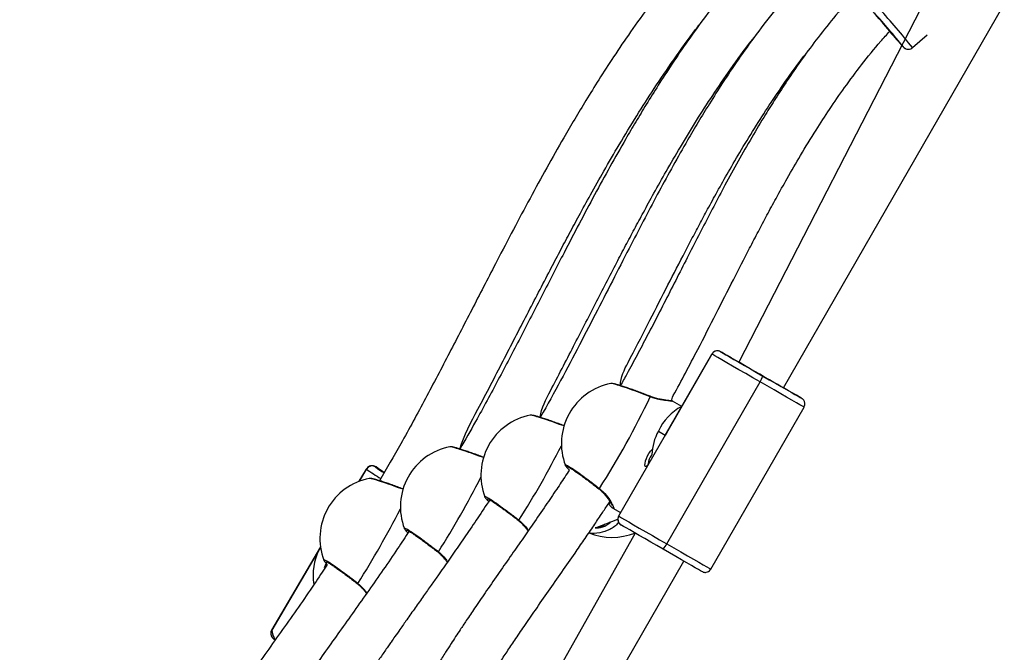
# Model space of a CAD drawing. Units: millimetres. Extents: x 907 to 2357, y 813 to 2115.
# Drawn here: x 1550 to 1581, y 1040 to 1060 of the extents above; entities that cross this region are included whole.
import ezdxf

# ---------------------------------------------------------------- set-up
doc = ezdxf.new("R2010")
doc.units = ezdxf.units.MM
doc.header["$LTSCALE"] = 80

msp = doc.modelspace()

# ---------------------------------------------------------------- linework, layer by layer
at = {"color": 7, "linetype": 'Continuous', "lineweight": 25}
for p, q in [((1578.559, 1061.344), (1572.269, 1049.111)), ((1573.656, 1048.313), (1580.508, 1060.222)), ((1577.66, 1058.873), (1578.117, 1059.274)), ((1569.988, 1046.848), (1571.434, 1049.361)), ((1571.433, 1049.362), (1570.024, 1046.913)), ((1568.298, 1048.446), (1568.298, 1048.446)), ((1570.035, 1043.474), (1572.928, 1048.502)), ((1570.499, 1047.739), (1570.213, 1047.898)), ((1571.401, 1042.689), (1574.293, 1047.716)), ((1565.8, 1047.465), (1565.8, 1047.465)), ((1569.988, 1046.848), (1568.54, 1044.335)), ((1569.988, 1046.848), (1568.542, 1044.334)), ((1569.773, 1046.971), (1569.988, 1046.848)), ((1563.302, 1046.484), (1563.302, 1046.484)), ((1560.714, 1045.798), (1560.489, 1045.416)), ((1566.891, 1045.906), (1566.892, 1045.912)), ((1560.805, 1045.502), (1560.805, 1045.502)), ((1564.394, 1044.925), (1564.394, 1044.93)), ((1568.364, 1044.584), (1568.353, 1044.587)), ((1568.364, 1044.584), (1568.604, 1044.445)), ((1567.826, 1043.971), (1568.515, 1044.242)), ((1561.896, 1043.944), (1561.897, 1043.949)), ((1569.049, 1043.81), (1562.325, 1031.829)), ((1559.29, 1043.377), (1557.774, 1040.8)), ((1559.246, 1043.294), (1557.777, 1040.795)), ((1559.398, 1042.962), (1559.399, 1042.967)), ((1563.712, 1031.031), (1570.564, 1042.94))]:
    msp.add_line(p, q, dxfattribs=at)
at = {"color": 8, "linetype": 'Continuous', "lineweight": 25}
for p, q in [((1577.368, 1058.898), (1577.376, 1058.892)), ((1577.376, 1058.892), (1577.377, 1058.894)), ((1571.434, 1049.361), (1571.433, 1049.362)), ((1574.22, 1047.989), (1574.218, 1047.99)), ((1560.716, 1045.793), (1560.714, 1045.798)), ((1560.99, 1045.864), (1560.994, 1045.86)), ((1560.489, 1045.416), (1560.716, 1045.793)), ((1568.266, 1044.781), (1568.266, 1044.781)), ((1568.54, 1044.335), (1568.542, 1044.334)), ((1559.246, 1043.294), (1559.29, 1043.377)), ((1559.246, 1043.294), (1559.246, 1043.294)), ((1557.774, 1040.8), (1557.777, 1040.795))]:
    msp.add_line(p, q, dxfattribs=at)
at = {"color": 7, "linetype": 'Continuous', "lineweight": 25, "flags": 128}
for points in [[(1576.959, 1059.364), (1576.978, 1059.347), (1576.972, 1059.357), (1576.943, 1059.394), (1576.891, 1059.457), (1576.818, 1059.543), (1576.728, 1059.648), (1576.625, 1059.767), (1576.513, 1059.896), (1576.396, 1060.029), (1576.281, 1060.16), (1576.172, 1060.283), (1576.074, 1060.393), (1575.991, 1060.484), (1575.927, 1060.554), (1575.884, 1060.599), (1575.865, 1060.617), (1575.865, 1060.617)], [(1572.928, 1048.502), (1572.704, 1048.631), (1572.483, 1048.758), (1572.272, 1048.879), (1572.076, 1048.992), (1571.899, 1049.094), (1571.745, 1049.182), (1571.62, 1049.255), (1571.524, 1049.309), (1571.462, 1049.345), (1571.434, 1049.361)], [(1571.707, 1049.435), (1571.732, 1049.421), (1571.786, 1049.389), (1571.87, 1049.341), (1571.981, 1049.278), (1572.115, 1049.2), (1572.271, 1049.11), (1572.444, 1049.011), (1572.629, 1048.904), (1572.823, 1048.793), (1573.02, 1048.68)], [(1572.269, 1049.111), (1572.179, 1049.164), (1572.035, 1049.247), (1571.913, 1049.316), (1571.818, 1049.371), (1571.751, 1049.41), (1571.714, 1049.431), (1571.707, 1049.435)], [(1573.694, 1048.291), (1573.685, 1048.297), (1573.645, 1048.32), (1573.574, 1048.361), (1573.477, 1048.417), (1573.357, 1048.485), (1573.221, 1048.564), (1573.072, 1048.649), (1572.919, 1048.737), (1572.768, 1048.824), (1572.626, 1048.906), (1572.498, 1048.98), (1572.39, 1049.042), (1572.308, 1049.089), (1572.254, 1049.12), (1572.231, 1049.133), (1572.24, 1049.128), (1572.269, 1049.111)], [(1573.02, 1048.68), (1573.216, 1048.567), (1573.405, 1048.458), (1573.584, 1048.355), (1573.747, 1048.261), (1573.891, 1048.178), (1574.012, 1048.109), (1574.107, 1048.054), (1574.174, 1048.015), (1574.212, 1047.994), (1574.22, 1047.989)], [(1573.656, 1048.313), (1573.672, 1048.305), (1573.694, 1048.291)], [(1574.218, 1047.99), (1574.194, 1048.004), (1574.139, 1048.036), (1574.055, 1048.084), (1573.945, 1048.147), (1573.81, 1048.225), (1573.656, 1048.313)], [(1568.542, 1044.334), (1568.57, 1044.318), (1568.632, 1044.282), (1568.727, 1044.227), (1568.853, 1044.155), (1569.006, 1044.067), (1569.183, 1043.965), (1569.38, 1043.852), (1569.591, 1043.73), (1569.811, 1043.603), (1570.035, 1043.474)], [(1569.928, 1043.306), (1569.731, 1043.419), (1569.537, 1043.53), (1569.352, 1043.637), (1569.179, 1043.737), (1569.023, 1043.826), (1568.889, 1043.904), (1568.778, 1043.967), (1568.694, 1044.015), (1568.64, 1044.047), (1568.615, 1044.061)], [(1571.152, 1042.605), (1571.12, 1042.62), (1571.082, 1042.641), (1571.015, 1042.68), (1570.92, 1042.735), (1570.799, 1042.804), (1570.655, 1042.887), (1570.492, 1042.981), (1570.313, 1043.084), (1570.124, 1043.193), (1569.928, 1043.306)], [(1559.501, 1042.838), (1559.415, 1042.743), (1559.47, 1042.868)]]:
    msp.add_lwpolyline(points, dxfattribs=at)
at = {"color": 8, "linetype": 'Continuous', "lineweight": 25, "flags": 128}
for points in [[(1577.376, 1058.892), (1577.404, 1058.865), (1577.426, 1058.85)], [(1574.293, 1047.716), (1574.284, 1047.721), (1574.242, 1047.746), (1574.166, 1047.79), (1574.057, 1047.852), (1573.919, 1047.931), (1573.755, 1048.026), (1573.57, 1048.133), (1573.366, 1048.249), (1573.151, 1048.374), (1572.928, 1048.502)], [(1569.515, 1048.054), (1569.515, 1048.054), (1569.521, 1048.049), (1569.524, 1048.038)], [(1561.016, 1045.86), (1560.994, 1045.869), (1560.99, 1045.864)], [(1567.922, 1045.186), (1567.925, 1045.184), (1567.934, 1045.185), (1567.946, 1045.191)], [(1565.424, 1044.204), (1565.427, 1044.203), (1565.436, 1044.203), (1565.448, 1044.209)], [(1570.035, 1043.474), (1570.258, 1043.346), (1570.474, 1043.222), (1570.677, 1043.105), (1570.863, 1042.998), (1571.027, 1042.904), (1571.164, 1042.825), (1571.273, 1042.762), (1571.349, 1042.718), (1571.392, 1042.694), (1571.401, 1042.689)], [(1562.927, 1043.223), (1562.929, 1043.222), (1562.938, 1043.222), (1562.951, 1043.228)], [(1560.429, 1042.241), (1560.431, 1042.24), (1560.44, 1042.241), (1560.453, 1042.247)]]:
    msp.add_lwpolyline(points, dxfattribs=at)
at = {"color": 7, "linetype": 'Continuous', "lineweight": 25}
for centre, radius, start, end in [((1557.869, 1043.191), 25.043, 38.8341, 42.0034), ((1585.816, 1066.729), 11.519, 219.7414, 222.8263), ((1571.608, 1049.262), 0.2, 60.1142, 150.1142), ((1571.994, 1049.097), 1.107, 327.5021, 337.8749), ((1568.665, 1046.585), 1.9, 101.1328, 200.8133), ((1545.035, 1059.749), 27.145, 327.5661, 334.4406), ((1571.273, 1046.28), 1.651, 117.9555, 155.2579), ((1566.167, 1045.604), 1.9, 101.1328, 200.8133), ((1571.223, 1046.181), 1.651, 151.391, 177.8764), ((1563.669, 1044.623), 1.9, 101.1328, 200.8133), ((1560.889, 1045.692), 0.2, 59.7255, 149.5868), ((1562.864, 1048.37), 3.13, 233.3203, 239.2897), ((1558.847, 1042.604), 3.913, 51.8186, 56.337), ((1561.171, 1043.641), 1.9, 101.1328, 200.8133), ((1568.715, 1044.234), 0.2, 150.0549, 240.0549), ((1568.345, 1045.575), 1.9, 247.5848, 291.7354), ((1569.052, 1043.983), 1.107, 322.2938, 332.6672)]:
    msp.add_arc(centre, radius, start, end, dxfattribs=at)
at = {"color": 8, "linetype": 'Continuous', "lineweight": 25}
for centre, radius, start, end in [((1557.535, 1042.802), 25.754, 38.6103, 42.1241), ((1539.887, 1060.31), 30.21, 327.7942, 332.8412), ((1563.498, 1049.542), 4.668, 233.4267, 239.9038), ((1537.389, 1059.329), 30.21, 327.7942, 332.8412), ((1534.891, 1058.347), 30.21, 327.7942, 332.8412), ((1557.948, 1040.694), 0.199, 149.4588, 221.4738), ((1560.038, 1041.318), 2.321, 193.0208, 200.4457)]:
    msp.add_arc(centre, radius, start, end, dxfattribs=at)
at = {"color": 7, "linetype": 'Continuous', "lineweight": 25}
for centre, major_axis, ratio, start_param, end_param in [((1571.417, 1046.025), (1.629, 0.439), 0.955509, 2.333565, 2.37906), ((1571.417, 1046.025), (-0.439, 1.629), 0.95551, 0.762769, 0.808264), ((1560.666, 1042.462), (1.686, 0.163), 0.923011, 2.428476, 2.476765), ((1560.666, 1042.462), (-0.167, 1.724), 0.926516, 0.980246, 1.62496)]:
    msp.add_ellipse(centre, major_axis=major_axis, ratio=ratio, start_param=start_param, end_param=end_param, dxfattribs=at)
for points, knots in [([(1571.821, 1062.931), (1571.744, 1062.854), (1571.448, 1062.553), (1570.899, 1061.936), (1570.2, 1061.102), (1569.52, 1060.218), (1568.923, 1059.386), (1568.398, 1058.614), (1567.94, 1057.904), (1567.539, 1057.259), (1567.177, 1056.657), (1566.588, 1055.65), (1565.777, 1054.185), (1564.855, 1052.429), (1564.029, 1050.827), (1563.295, 1049.402), (1562.55, 1047.984), (1561.833, 1046.657), (1561.345, 1045.814), (1561.125, 1045.433)], [0, 0, 0, 0, 0.015745, 0.061253, 0.11976, 0.173859, 0.223628, 0.269097, 0.310268, 0.347131, 0.380262, 0.41311, 0.518094, 0.625533, 0.70346, 0.781346, 0.858931, 0.936176, 1, 1, 1, 1]), ([(1573.178, 1062.152), (1573.176, 1062.15), (1572.971, 1061.942), (1572.53, 1061.445), (1571.878, 1060.678), (1571.247, 1059.863), (1570.692, 1059.096), (1570.206, 1058.383), (1569.781, 1057.728), (1569.409, 1057.132), (1569.074, 1056.576), (1568.53, 1055.647), (1567.781, 1054.296), (1566.931, 1052.676), (1566.171, 1051.196), (1565.496, 1049.88), (1564.81, 1048.571), (1564.188, 1047.413), (1563.778, 1046.701), (1563.615, 1046.417)], [0, 0, 0, 0, 0.00027, 0.047092, 0.107288, 0.162958, 0.214188, 0.261013, 0.303435, 0.341442, 0.375565, 0.409344, 0.517332, 0.627852, 0.707997, 0.78807, 0.867783, 0.947093, 1, 1, 1, 1]), ([(1574.54, 1061.366), (1574.429, 1061.248), (1574.052, 1060.845), (1573.471, 1060.15), (1572.821, 1059.308), (1572.263, 1058.524), (1571.784, 1057.807), (1571.373, 1057.16), (1571.012, 1056.567), (1570.482, 1055.665), (1569.784, 1054.405), (1569.041, 1052.985), (1568.408, 1051.75), (1567.877, 1050.71), (1567.323, 1049.636), (1566.737, 1048.535), (1566.332, 1047.783), (1566.112, 1047.406), (1566.108, 1047.399)], [0, 0, 0, 0, 0.02943, 0.100269, 0.165024, 0.22382, 0.276693, 0.323633, 0.36485, 0.40478, 0.516587, 0.631026, 0.700286, 0.771558, 0.845108, 0.920822, 0.998652, 1, 1, 1, 1]), ([(1575.898, 1060.585), (1575.876, 1060.561), (1575.635, 1060.305), (1575.219, 1059.811), (1574.673, 1059.123), (1574.198, 1058.474), (1573.783, 1057.871), (1573.422, 1057.318), (1573.053, 1056.729), (1572.666, 1056.081), (1572.249, 1055.349), (1571.738, 1054.418), (1571.138, 1053.274), (1570.439, 1051.902), (1569.867, 1050.775), (1569.42, 1049.913), (1569.113, 1049.33), (1568.839, 1048.819), (1568.663, 1048.504), (1568.596, 1048.384)], [0, 0, 0, 0, 0.006815, 0.073132, 0.134386, 0.190697, 0.242109, 0.288624, 0.330224, 0.389037, 0.448494, 0.509097, 0.614348, 0.722341, 0.834298, 0.879424, 0.92516, 0.971495, 1, 1, 1, 1]), ([(1563.615, 1046.417), (1563.742, 1046.847), (1564.229, 1047.746), (1564.949, 1049.133), (1565.691, 1050.574), (1566.274, 1051.703), (1566.712, 1052.536), (1567.011, 1053.099), (1567.328, 1053.688), (1567.684, 1054.337), (1568.097, 1055.072), (1568.573, 1055.891), (1569.093, 1056.747), (1569.655, 1057.628), (1570.262, 1058.52), (1570.737, 1059.19), (1571.023, 1059.551), (1571.069, 1059.609)], [0, 0, 0, 0, 0.089844, 0.200521, 0.307105, 0.409315, 0.451751, 0.493355, 0.535551, 0.584233, 0.639959, 0.702606, 0.772031, 0.838213, 0.909359, 0.985387, 1, 1, 1, 1]), ([(1570.212, 1047.898), (1570.175, 1047.959), (1570.336, 1048.249), (1570.619, 1048.783), (1571.064, 1049.632), (1571.558, 1050.599), (1572.09, 1051.648), (1572.526, 1052.498), (1572.873, 1053.164), (1573.146, 1053.68), (1573.444, 1054.229), (1573.789, 1054.849), (1574.199, 1055.557), (1574.636, 1056.271), (1575.092, 1056.975), (1575.56, 1057.652), (1576.088, 1058.357), (1576.555, 1058.94), (1576.86, 1059.277), (1576.953, 1059.38)], [0, 0, 0, 0, 0.01443, 0.073212, 0.133861, 0.227193, 0.315172, 0.397658, 0.442027, 0.48456, 0.529694, 0.583223, 0.644993, 0.714753, 0.772142, 0.833734, 0.899424, 0.96917, 1, 1, 1, 1]), ([(1566.108, 1047.399), (1566.142, 1047.696), (1566.531, 1048.418), (1567.135, 1049.588), (1567.817, 1050.917), (1568.353, 1051.957), (1568.756, 1052.725), (1569.031, 1053.244), (1569.323, 1053.786), (1569.651, 1054.383), (1570.031, 1055.06), (1570.471, 1055.814), (1570.95, 1056.601), (1571.469, 1057.411), (1572.031, 1058.231), (1572.455, 1058.827), (1572.705, 1059.14), (1572.733, 1059.175)], [0, 0, 0, 0, 0.065797, 0.179976, 0.289989, 0.395531, 0.43936, 0.482331, 0.525907, 0.57618, 0.633729, 0.698421, 0.770094, 0.838396, 0.91179, 0.990182, 1, 1, 1, 1]), ([(1568.596, 1048.384), (1568.596, 1048.648), (1568.923, 1049.266), (1569.429, 1050.254), (1569.993, 1051.358), (1570.444, 1052.236), (1570.793, 1052.903), (1571.048, 1053.384), (1571.316, 1053.881), (1571.615, 1054.427), (1571.963, 1055.045), (1572.365, 1055.733), (1572.805, 1056.452), (1573.281, 1057.191), (1573.797, 1057.939), (1574.184, 1058.479), (1574.412, 1058.761), (1574.435, 1058.79)], [0, 0, 0, 0, 0.064198, 0.173207, 0.276531, 0.374051, 0.420598, 0.465655, 0.510795, 0.562799, 0.622343, 0.68928, 0.763427, 0.834062, 0.909926, 0.990907, 1, 1, 1, 1]), ([(1577.376, 1058.892), (1577.384, 1058.882), (1577.388, 1058.878), (1577.397, 1058.871), (1577.412, 1058.859), (1577.424, 1058.852), (1577.426, 1058.85)], [0, 0, 0, 0, 0.058185, 0.547416, 0.919977, 1, 1, 1, 1]), ([(1577.426, 1058.85), (1577.436, 1058.846), (1577.459, 1058.834), (1577.511, 1058.821), (1577.574, 1058.826), (1577.628, 1058.844), (1577.651, 1058.869), (1577.66, 1058.873)], [0, 0, 0, 0, 0.154157, 0.37006, 0.615733, 0.890646, 1, 1, 1, 1]), ([(1571.707, 1049.435), (1571.673, 1049.45), (1571.654, 1049.458), (1571.618, 1049.463), (1571.563, 1049.461), (1571.501, 1049.437), (1571.453, 1049.399), (1571.439, 1049.369), (1571.435, 1049.36)], [0, 0, 0, 0, 0.076606, 0.212192, 0.381758, 0.651071, 0.901181, 1, 1, 1, 1]), ([(1569.515, 1048.054), (1569.497, 1048.062), (1569.427, 1048.09), (1569.297, 1048.14), (1569.132, 1048.202), (1568.969, 1048.26), (1568.816, 1048.313), (1568.675, 1048.36), (1568.553, 1048.398), (1568.452, 1048.427), (1568.372, 1048.444), (1568.339, 1048.454), (1568.304, 1048.45), (1568.298, 1048.45)], [0, 0, 0, 0, 0.036959, 0.140227, 0.24399, 0.347526, 0.451361, 0.554707, 0.658443, 0.761818, 0.867236, 0.976683, 1, 1, 1, 1]), ([(1570.212, 1047.898), (1570.211, 1047.899), (1570.204, 1047.902), (1570.192, 1047.905), (1570.17, 1047.91), (1570.133, 1047.915), (1570.061, 1047.923), (1569.959, 1047.937), (1569.833, 1047.959), (1569.697, 1047.992), (1569.589, 1048.024), (1569.53, 1048.05), (1569.516, 1048.056)], [0, 0, 0, 0, 0.004442, 0.033535, 0.094044, 0.217829, 0.366063, 0.521033, 0.675334, 0.827826, 0.959965, 1, 1, 1, 1]), ([(1574.293, 1047.716), (1574.298, 1047.731), (1574.317, 1047.762), (1574.322, 1047.818), (1574.314, 1047.871), (1574.296, 1047.913), (1574.275, 1047.943), (1574.255, 1047.964), (1574.238, 1047.977), (1574.228, 1047.984), (1574.223, 1047.987), (1574.221, 1047.988), (1574.221, 1047.989), (1574.22, 1047.989), (1574.22, 1047.989), (1574.22, 1047.989), (1574.219, 1047.989), (1574.219, 1047.99), (1574.218, 1047.99)], [0, 0, 0, 0, 0.117533, 0.289414, 0.429481, 0.547897, 0.646441, 0.724485, 0.780562, 0.814187, 0.825452, 0.828419, 0.830447, 0.832771, 0.836678, 0.845849, 0.881093, 1, 1, 1, 1]), ([(1566.855, 1047.137), (1566.836, 1047.144), (1566.764, 1047.172), (1566.634, 1047.22), (1566.472, 1047.279), (1566.318, 1047.332), (1566.177, 1047.378), (1566.055, 1047.416), (1565.955, 1047.445), (1565.874, 1047.463), (1565.841, 1047.473), (1565.806, 1047.469), (1565.8, 1047.468)], [0, 0, 0, 0, 0.039195, 0.155152, 0.270854, 0.38689, 0.502381, 0.618306, 0.733829, 0.851635, 0.973943, 1, 1, 1, 1]), ([(1564.357, 1046.155), (1564.338, 1046.163), (1564.266, 1046.191), (1564.136, 1046.239), (1563.974, 1046.298), (1563.82, 1046.351), (1563.679, 1046.397), (1563.557, 1046.435), (1563.457, 1046.464), (1563.376, 1046.481), (1563.343, 1046.491), (1563.309, 1046.488), (1563.302, 1046.487)], [0, 0, 0, 0, 0.039195, 0.155152, 0.270854, 0.38689, 0.502381, 0.618306, 0.733829, 0.851635, 0.973943, 1, 1, 1, 1]), ([(1569.573, 1046.242), (1569.569, 1046.237), (1569.505, 1046.158), (1569.461, 1046.042), (1569.459, 1045.94), (1569.459, 1045.932)], [0, 0, 0, 0, 0.060867, 0.922287, 1, 1, 1, 1]), ([(1560.99, 1045.864), (1560.987, 1045.874), (1560.974, 1045.88), (1560.954, 1045.887), (1560.918, 1045.896), (1560.866, 1045.898), (1560.808, 1045.884), (1560.752, 1045.851), (1560.728, 1045.815), (1560.716, 1045.798)], [0, 0, 0, 0, 0.148184, 0.329833, 0.478674, 0.584834, 0.719353, 0.870065, 1, 1, 1, 1]), ([(1566.891, 1045.906), (1566.97, 1045.864), (1566.968, 1045.865), (1566.983, 1045.859), (1567.016, 1045.841), (1567.076, 1045.805), (1567.159, 1045.75), (1567.263, 1045.678), (1567.383, 1045.593), (1567.514, 1045.497), (1567.651, 1045.395), (1567.789, 1045.289), (1567.878, 1045.22), (1567.922, 1045.186)], [0, 0, 0, 0, 0.012708, 0.070595, 0.148624, 0.242448, 0.346192, 0.452445, 0.561275, 0.670513, 0.780458, 0.891037, 1, 1, 1, 1]), ([(1566.891, 1045.906), (1566.894, 1045.9), (1566.904, 1045.881), (1566.927, 1045.853), (1566.961, 1045.814), (1566.999, 1045.777), (1567.013, 1045.765)], [0, 0, 0, 0, 0.110649, 0.357694, 0.774369, 1, 1, 1, 1]), ([(1567.013, 1045.765), (1567.002, 1045.747), (1566.859, 1045.53), (1566.601, 1045.143), (1566.259, 1044.637), (1565.9, 1044.116), (1565.534, 1043.589), (1565.17, 1043.066), (1564.787, 1042.516), (1564.417, 1041.982), (1564.092, 1041.507), (1563.835, 1041.125), (1563.64, 1040.832), (1563.483, 1040.594), (1563.333, 1040.362), (1563.16, 1040.094), (1562.95, 1039.76), (1562.692, 1039.343), (1562.382, 1038.822), (1562.039, 1038.218), (1561.677, 1037.537), (1561.306, 1036.783), (1560.927, 1035.923), (1560.604, 1035.069), (1560.381, 1034.396), (1560.288, 1034.046), (1560.26, 1033.941)], [0, 0, 0, 0, 0.018434, 0.055273, 0.099128, 0.149119, 0.19159, 0.237762, 0.287664, 0.337985, 0.380323, 0.414177, 0.439483, 0.458247, 0.477042, 0.500539, 0.528751, 0.56428, 0.609011, 0.662905, 0.717521, 0.779035, 0.847404, 0.922669, 0.976783, 1, 1, 1, 1]), ([(1561.859, 1045.174), (1561.841, 1045.181), (1561.768, 1045.209), (1561.638, 1045.258), (1561.476, 1045.316), (1561.322, 1045.369), (1561.182, 1045.416), (1561.059, 1045.453), (1560.959, 1045.482), (1560.878, 1045.5), (1560.845, 1045.51), (1560.811, 1045.506), (1560.805, 1045.506)], [0, 0, 0, 0, 0.039195, 0.155152, 0.270854, 0.38689, 0.502381, 0.618306, 0.733829, 0.851635, 0.973943, 1, 1, 1, 1]), ([(1564.394, 1044.925), (1564.397, 1044.919), (1564.406, 1044.9), (1564.429, 1044.872), (1564.461, 1044.835), (1564.498, 1044.8), (1564.509, 1044.789)], [0, 0, 0, 0, 0.114684, 0.370736, 0.802604, 1, 1, 1, 1]), ([(1564.545, 1044.843), (1564.472, 1044.883), (1564.47, 1044.883), (1564.485, 1044.878), (1564.518, 1044.859), (1564.578, 1044.823), (1564.661, 1044.768), (1564.765, 1044.697), (1564.885, 1044.612), (1565.016, 1044.516), (1565.153, 1044.414), (1565.292, 1044.308), (1565.38, 1044.239), (1565.424, 1044.204)], [0, 0, 0, 0, 0.012708, 0.070595, 0.148624, 0.242448, 0.346192, 0.452445, 0.561275, 0.670513, 0.780458, 0.891037, 1, 1, 1, 1]), ([(1567.922, 1045.186), (1567.95, 1045.161), (1568.019, 1045.106), (1568.109, 1045.011), (1568.193, 1044.907), (1568.26, 1044.809), (1568.304, 1044.73), (1568.328, 1044.682), (1568.335, 1044.659), (1568.335, 1044.661), (1568.335, 1044.661)], [0, 0, 0, 0, 0.110146, 0.256798, 0.41316, 0.57587, 0.739147, 0.869084, 0.968656, 1, 1, 1, 1]), ([(1564.545, 1044.843), (1564.42, 1044.654), (1564.171, 1044.278), (1563.801, 1043.736), (1563.445, 1043.22), (1563.156, 1042.807), (1562.917, 1042.466), (1562.712, 1042.176), (1562.479, 1041.845), (1562.227, 1041.489), (1561.983, 1041.143), (1561.774, 1040.845), (1561.612, 1040.614), (1561.493, 1040.444), (1561.397, 1040.305), (1561.305, 1040.173), (1561.168, 1039.975), (1560.974, 1039.692), (1560.715, 1039.31), (1560.414, 1038.861), (1560.071, 1038.335), (1559.684, 1037.724), (1559.257, 1037.021), (1558.821, 1036.261), (1558.386, 1035.447), (1557.964, 1034.581), (1557.547, 1033.625), (1557.203, 1032.697), (1556.963, 1031.956), (1556.861, 1031.564), (1556.827, 1031.431)], [0, 0, 0, 0, 0.042615, 0.085006, 0.124421, 0.16187, 0.181349, 0.204047, 0.229985, 0.259183, 0.288059, 0.311849, 0.329575, 0.342714, 0.352134, 0.362328, 0.373934, 0.399052, 0.428988, 0.46376, 0.504392, 0.551471, 0.604955, 0.664788, 0.722288, 0.784544, 0.851549, 0.923387, 0.974077, 1, 1, 1, 1]), ([(1561.128, 1033.849), (1561.867, 1033.791), (1561.966, 1034.151), (1562.185, 1034.77), (1562.501, 1035.565), (1562.825, 1036.276), (1563.141, 1036.91), (1563.442, 1037.471), (1563.771, 1038.053), (1564.126, 1038.648), (1564.5, 1039.244), (1564.812, 1039.727), (1565.08, 1040.131), (1565.333, 1040.508), (1565.626, 1040.938), (1565.975, 1041.444), (1566.366, 1042.007), (1566.777, 1042.596), (1567.144, 1043.125), (1567.465, 1043.589), (1567.728, 1043.976), (1567.964, 1044.326), (1568.14, 1044.589), (1568.235, 1044.734), (1568.266, 1044.781)], [0, 0, 0, 0, 0.013677, 0.085424, 0.151886, 0.213039, 0.268752, 0.318859, 0.363704, 0.427479, 0.483206, 0.530811, 0.563854, 0.597824, 0.638052, 0.686422, 0.742009, 0.79812, 0.853402, 0.890908, 0.927904, 0.960632, 0.987155, 1, 1, 1, 1]), ([(1568.266, 1044.781), (1568.234, 1044.705), (1568.271, 1044.664), (1568.309, 1044.622), (1568.34, 1044.597), (1568.353, 1044.587)], [0, 0, 0, 0, 0.190713, 0.661872, 1, 1, 1, 1]), ([(1568.542, 1044.334), (1568.535, 1044.32), (1568.516, 1044.289), (1568.511, 1044.233), (1568.519, 1044.18), (1568.537, 1044.138), (1568.558, 1044.108), (1568.579, 1044.087), (1568.595, 1044.074), (1568.605, 1044.067), (1568.611, 1044.064), (1568.612, 1044.063), (1568.613, 1044.062), (1568.613, 1044.062), (1568.613, 1044.062), (1568.614, 1044.062), (1568.614, 1044.062), (1568.615, 1044.061), (1568.615, 1044.061)], [0, 0, 0, 0, 0.118193, 0.289946, 0.429908, 0.548235, 0.646705, 0.724691, 0.780726, 0.814326, 0.825583, 0.828547, 0.830574, 0.832896, 0.8368, 0.845964, 0.881181, 1, 1, 1, 1]), ([(1565.424, 1044.204), (1565.453, 1044.18), (1565.521, 1044.124), (1565.611, 1044.03), (1565.684, 1043.94), (1565.718, 1043.89), (1565.73, 1043.871)], [0, 0, 0, 0, 0.217024, 0.505975, 0.814058, 1, 1, 1, 1]), ([(1567.826, 1043.971), (1567.787, 1043.968), (1567.942, 1043.959), (1568.145, 1044.027), (1568.254, 1044.121), (1568.292, 1044.154)], [0, 0, 0, 0, 0.3056763, 0.7592038, 1, 1, 1, 1]), ([(1568.103, 1044.08), (1568.09, 1044.065), (1568.049, 1044.019), (1567.991, 1043.998), (1567.826, 1043.971)], [0, 0, 0, 0, 0.326729, 1, 1, 1, 1]), ([(1562.037, 1043.867), (1561.92, 1043.687), (1561.512, 1043.062), (1560.788, 1042.028), (1559.895, 1040.769), (1559.029, 1039.56), (1558.358, 1038.61), (1557.871, 1037.905), (1557.54, 1037.419), (1557.192, 1036.898), (1556.81, 1036.311), (1556.387, 1035.639), (1555.929, 1034.877), (1555.469, 1034.062), (1555.015, 1033.197), (1554.578, 1032.285), (1554.151, 1031.285), (1553.799, 1030.321), (1553.547, 1029.523), (1553.436, 1029.088), (1553.394, 1028.921)], [0, 0, 0, 0, 0.0363353, 0.1261224, 0.215307, 0.3011372, 0.3832621, 0.4172617, 0.4505185, 0.485755, 0.5265146, 0.572781, 0.624511, 0.6816489, 0.7360322, 0.7944832, 0.8570182, 0.9237354, 0.9706405, 1, 1, 1, 1]), ([(1561.896, 1043.944), (1561.899, 1043.938), (1561.908, 1043.918), (1561.931, 1043.89), (1561.961, 1043.855), (1561.995, 1043.824), (1562.003, 1043.815)], [0, 0, 0, 0, 0.120351, 0.389054, 0.842261, 1, 1, 1, 1]), ([(1562.037, 1043.867), (1561.974, 1043.901), (1561.972, 1043.902), (1561.987, 1043.896), (1562.02, 1043.878), (1562.08, 1043.842), (1562.163, 1043.787), (1562.268, 1043.715), (1562.387, 1043.63), (1562.518, 1043.535), (1562.655, 1043.432), (1562.794, 1043.327), (1562.883, 1043.257), (1562.927, 1043.223)], [0, 0, 0, 0, 0.012708, 0.070595, 0.148624, 0.242448, 0.346192, 0.452445, 0.561275, 0.670513, 0.780458, 0.891037, 1, 1, 1, 1]), ([(1562.927, 1043.223), (1562.955, 1043.198), (1563.023, 1043.143), (1563.113, 1043.049), (1563.183, 1042.963), (1563.213, 1042.918), (1563.223, 1042.903)], [0, 0, 0, 0, 0.226758, 0.52867, 0.850571, 1, 1, 1, 1]), ([(1559.501, 1042.838), (1559.408, 1042.694), (1558.965, 1042.019), (1558.177, 1040.9), (1557.203, 1039.538), (1556.256, 1038.228), (1555.521, 1037.201), (1554.987, 1036.437), (1554.624, 1035.912), (1554.243, 1035.35), (1553.825, 1034.717), (1553.361, 1033.991), (1552.857, 1033.17), (1552.35, 1032.29), (1551.85, 1031.357), (1551.367, 1030.374), (1550.894, 1029.296), (1550.502, 1028.257), (1550.186, 1027.286), (1550.033, 1026.705), (1549.956, 1026.411)], [0, 0, 0, 0, 0.035617, 0.12394, 0.211632, 0.296013, 0.376754, 0.410186, 0.442893, 0.477415, 0.517364, 0.562736, 0.613483, 0.669549, 0.722921, 0.780291, 0.841671, 0.907151, 0.953179, 1, 1, 1, 1]), ([(1559.398, 1042.962), (1559.401, 1042.956), (1559.41, 1042.937), (1559.434, 1042.909), (1559.462, 1042.875), (1559.494, 1042.845), (1559.501, 1042.838)], [0, 0, 0, 0, 0.1236336, 0.3996672, 0.8652374, 1, 1, 1, 1]), ([(1559.47, 1042.868), (1559.476, 1042.92), (1559.474, 1042.921), (1559.489, 1042.915), (1559.523, 1042.896), (1559.582, 1042.861), (1559.666, 1042.806), (1559.77, 1042.734), (1559.889, 1042.649), (1560.02, 1042.553), (1560.157, 1042.451), (1560.296, 1042.345), (1560.385, 1042.276), (1560.429, 1042.241)], [0, 0, 0, 0, 0.012708, 0.070595, 0.148624, 0.242448, 0.346192, 0.452445, 0.561275, 0.670513, 0.780458, 0.891037, 1, 1, 1, 1]), ([(1571.152, 1042.605), (1571.159, 1042.601), (1571.179, 1042.593), (1571.216, 1042.588), (1571.27, 1042.59), (1571.332, 1042.614), (1571.38, 1042.652), (1571.394, 1042.682), (1571.398, 1042.691)], [0, 0, 0, 0, 0.085456, 0.219887, 0.388008, 0.655027, 0.903005, 1, 1, 1, 1]), ([(1560.429, 1042.241), (1560.457, 1042.217), (1560.526, 1042.162), (1560.615, 1042.067), (1560.682, 1041.986), (1560.711, 1041.943), (1560.718, 1041.932)], [0, 0, 0, 0, 0.234878, 0.547601, 0.881029, 1, 1, 1, 1]), ([(1557.774, 1040.8), (1557.773, 1040.796), (1557.755, 1040.774), (1557.745, 1040.723), (1557.747, 1040.663), (1557.762, 1040.617), (1557.782, 1040.582), (1557.793, 1040.568), (1557.799, 1040.562)], [0, 0, 0, 0, 0.044174, 0.304947, 0.513109, 0.691744, 0.847349, 1, 1, 1, 1]), ([(1557.799, 1040.562), (1557.808, 1040.552), (1557.827, 1040.534), (1557.843, 1040.522), (1557.857, 1040.512), (1557.863, 1040.507)], [0, 0, 0, 0, 0.382117, 0.744026, 1, 1, 1, 1])]:
    msp.add_open_spline(points, degree=3, knots=knots, dxfattribs=at)
at = {"color": 8, "linetype": 'Continuous', "lineweight": 25}
for points, knots in [([(1569.524, 1048.038), (1569.418, 1048.079), (1569.207, 1048.162), (1568.884, 1048.278), (1568.6, 1048.373), (1568.399, 1048.431), (1568.297, 1048.455), (1568.298, 1048.448), (1568.298, 1048.446)], [0, 0, 0, 0, 0.194624, 0.389244, 0.583788, 0.776934, 0.967844, 1, 1, 1, 1]), ([(1570.212, 1047.898), (1570.207, 1047.895), (1570.198, 1047.9), (1570.072, 1047.91), (1569.897, 1047.933), (1569.716, 1047.973), (1569.602, 1048.008), (1569.537, 1048.033), (1569.524, 1048.038)], [0, 0, 0, 0, 0.16693, 0.412612, 0.678374, 0.821015, 0.963487, 1, 1, 1, 1]), ([(1566.855, 1047.137), (1566.804, 1047.142), (1566.65, 1047.202), (1566.386, 1047.297), (1566.103, 1047.391), (1565.901, 1047.45), (1565.799, 1047.474), (1565.8, 1047.466), (1565.8, 1047.465)], [0, 0, 0, 0, 0.098484, 0.316336, 0.534104, 0.750306, 0.964006, 1, 1, 1, 1]), ([(1564.357, 1046.155), (1564.306, 1046.161), (1564.153, 1046.221), (1563.888, 1046.315), (1563.605, 1046.41), (1563.404, 1046.468), (1563.301, 1046.492), (1563.302, 1046.485), (1563.302, 1046.484)], [0, 0, 0, 0, 0.098484, 0.316336, 0.534104, 0.750306, 0.964006, 1, 1, 1, 1]), ([(1569.459, 1045.932), (1569.35, 1045.817), (1569.349, 1046), (1569.442, 1046.243), (1569.551, 1046.372), (1569.588, 1046.416)], [0, 0, 0, 0, 0.3046031, 0.7632915, 1, 1, 1, 1]), ([(1566.892, 1045.912), (1566.89, 1045.915), (1566.87, 1045.941), (1566.918, 1045.924), (1567.038, 1045.856), (1567.238, 1045.721), (1567.488, 1045.541), (1567.736, 1045.355), (1567.885, 1045.238), (1567.946, 1045.191)], [0, 0, 0, 0, 0.023684, 0.193641, 0.363071, 0.533479, 0.705802, 0.879974, 1, 1, 1, 1]), ([(1561.859, 1045.174), (1561.808, 1045.18), (1561.655, 1045.24), (1561.39, 1045.334), (1561.107, 1045.429), (1560.906, 1045.487), (1560.803, 1045.511), (1560.804, 1045.503), (1560.805, 1045.502)], [0, 0, 0, 0, 0.098484, 0.316336, 0.534104, 0.750306, 0.964006, 1, 1, 1, 1]), ([(1567.946, 1045.191), (1568.021, 1045.122), (1568.172, 1044.983), (1568.311, 1044.769), (1568.384, 1044.619), (1568.397, 1044.557), (1568.37, 1044.579), (1568.364, 1044.584)], [0, 0, 0, 0, 0.224342, 0.451559, 0.69837, 0.931559, 1, 1, 1, 1]), ([(1564.394, 1044.93), (1564.392, 1044.933), (1564.372, 1044.96), (1564.42, 1044.943), (1564.54, 1044.875), (1564.741, 1044.739), (1564.99, 1044.559), (1565.238, 1044.373), (1565.388, 1044.257), (1565.448, 1044.209)], [0, 0, 0, 0, 0.023684, 0.193641, 0.363071, 0.533479, 0.705802, 0.879974, 1, 1, 1, 1]), ([(1561.897, 1043.949), (1561.894, 1043.952), (1561.874, 1043.978), (1561.922, 1043.962), (1562.042, 1043.893), (1562.243, 1043.758), (1562.492, 1043.578), (1562.74, 1043.392), (1562.89, 1043.275), (1562.951, 1043.228)], [0, 0, 0, 0, 0.023684, 0.193641, 0.363071, 0.533479, 0.705802, 0.879974, 1, 1, 1, 1]), ([(1565.448, 1044.209), (1565.526, 1044.139), (1565.649, 1044.028), (1565.715, 1043.925), (1565.73, 1043.871)], [0, 0, 0, 0, 0.627586, 1, 1, 1, 1]), ([(1568.515, 1044.242), (1568.531, 1044.141), (1568.468, 1044.04), (1568.266, 1043.909), (1567.959, 1043.804), (1567.725, 1043.781), (1567.621, 1043.818), (1567.62, 1043.819)], [0, 0, 0, 0, 0.022126, 0.345024, 0.669787, 0.998198, 1, 1, 1, 1]), ([(1562.951, 1043.228), (1563.028, 1043.158), (1563.147, 1043.051), (1563.211, 1042.952), (1563.223, 1042.903)], [0, 0, 0, 0, 0.6547759, 1, 1, 1, 1]), ([(1559.399, 1042.967), (1559.396, 1042.971), (1559.376, 1042.997), (1559.424, 1042.98), (1559.544, 1042.912), (1559.745, 1042.777), (1559.994, 1042.597), (1560.243, 1042.41), (1560.392, 1042.294), (1560.453, 1042.247)], [0, 0, 0, 0, 0.023684, 0.193641, 0.363071, 0.533479, 0.705802, 0.879974, 1, 1, 1, 1]), ([(1560.453, 1042.247), (1560.531, 1042.176), (1560.645, 1042.073), (1560.708, 1041.977), (1560.718, 1041.932)], [0, 0, 0, 0, 0.6772373, 1, 1, 1, 1])]:
    msp.add_open_spline(points, degree=3, knots=knots, dxfattribs=at)

doc.saveas('drawing.dxf')
